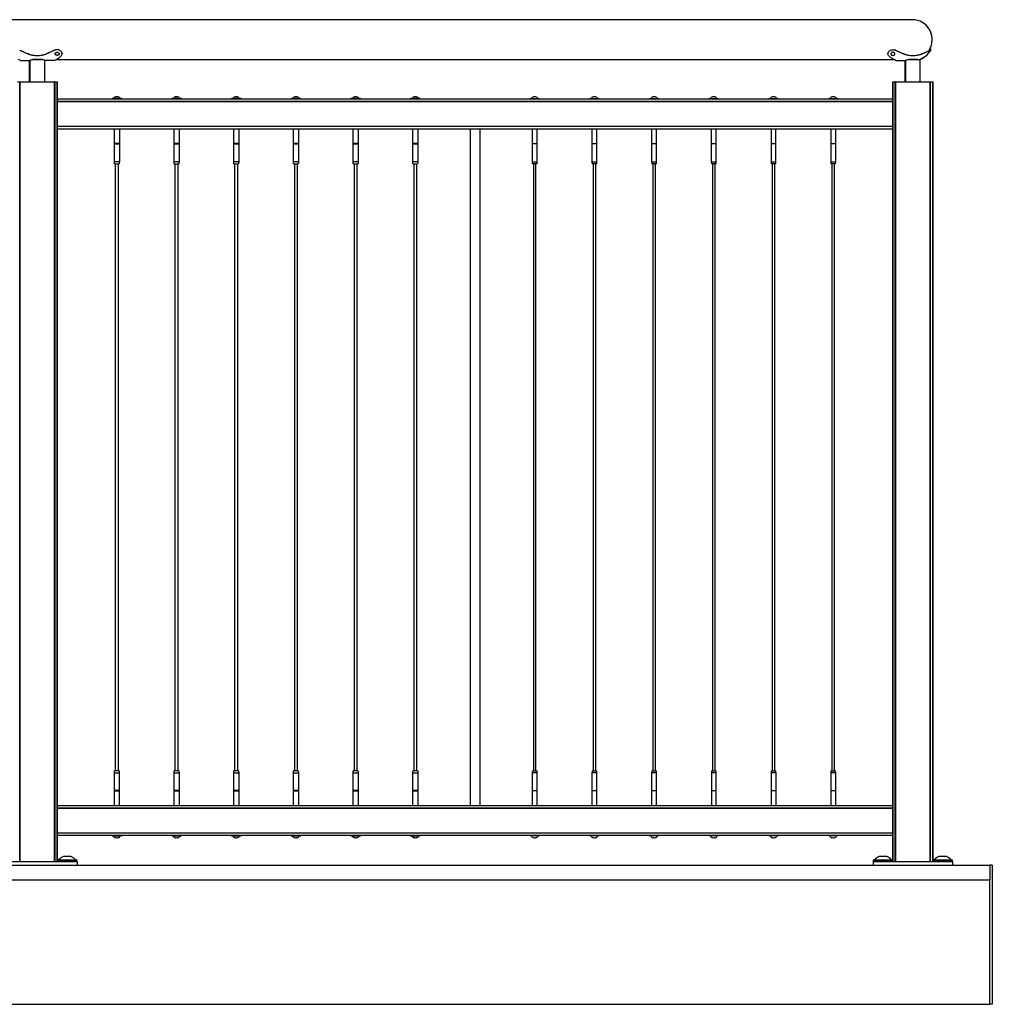
# Model space of a CAD drawing. Units: inches. Extents: x -693 to 460, y -643 to 329.
# Drawn here: x 383 to 432, y -296 to -247 of the extents above; entities that cross this region are included whole.
import ezdxf

# ---------------------------------------------------------------- set-up
doc = ezdxf.new("R2010")
doc.units = ezdxf.units.IN
doc.header["$LTSCALE"] = 0.5
doc.header["$MEASUREMENT"] = 0
for name, color, linetype in [('CABLE INFILL', 244, 'Continuous'), ('OBJ1', 7, 'Continuous'), ('RAILING', 176, 'Continuous')]:
    doc.layers.add(name, color=color, linetype=linetype)

msp = doc.modelspace()

# ---------------------------------------------------------------- linework, layer by layer
at = {"layer": 'CABLE INFILL'}
for p, q in [((388.494, -250.843), (388.009, -250.843)), ((388.189, -250.756), (388.189, -250.753)), ((388.314, -250.753), (388.314, -250.756)), ((391.497, -250.843), (391.012, -250.843)), ((391.192, -250.756), (391.192, -250.753)), ((391.317, -250.753), (391.317, -250.756)), ((394.501, -250.843), (394.016, -250.843)), ((394.196, -250.756), (394.196, -250.753)), ((394.321, -250.753), (394.321, -250.756)), ((397.504, -250.843), (397.019, -250.843)), ((397.199, -250.756), (397.199, -250.753)), ((397.324, -250.753), (397.324, -250.756)), ((400.508, -250.843), (400.023, -250.843)), ((400.203, -250.756), (400.203, -250.753)), ((400.328, -250.753), (400.328, -250.756)), ((403.512, -250.843), (403.027, -250.843)), ((403.207, -250.756), (403.207, -250.753)), ((403.332, -250.753), (403.332, -250.756)), ((409.032, -250.843), (409.517, -250.843)), ((409.212, -250.753), (409.212, -250.756)), ((409.337, -250.756), (409.337, -250.753)), ((412.036, -250.843), (412.521, -250.843)), ((412.216, -250.753), (412.216, -250.756)), ((412.341, -250.756), (412.341, -250.753)), ((415.039, -250.843), (415.524, -250.843)), ((415.219, -250.753), (415.219, -250.756)), ((415.344, -250.756), (415.344, -250.753)), ((418.043, -250.843), (418.528, -250.843)), ((418.223, -250.753), (418.223, -250.756)), ((418.348, -250.756), (418.348, -250.753)), ((421.046, -250.843), (421.531, -250.843)), ((421.226, -250.753), (421.226, -250.756)), ((421.351, -250.756), (421.351, -250.753)), ((424.05, -250.843), (424.535, -250.843)), ((424.23, -250.753), (424.23, -250.756)), ((424.355, -250.756), (424.355, -250.753)), ((388.376, -253.103), (388.126, -253.103)), ((388.126, -253.123), (388.251, -253.123)), ((388.251, -253.123), (388.376, -253.123)), ((391.38, -253.103), (391.13, -253.103)), ((391.13, -253.123), (391.255, -253.123)), ((391.255, -253.123), (391.38, -253.123)), ((394.383, -253.103), (394.133, -253.103)), ((394.133, -253.123), (394.258, -253.123)), ((394.258, -253.123), (394.383, -253.123)), ((397.387, -253.103), (397.137, -253.103)), ((397.137, -253.123), (397.262, -253.123)), ((397.262, -253.123), (397.387, -253.123)), ((400.391, -253.103), (400.141, -253.103)), ((400.141, -253.123), (400.266, -253.123)), ((400.266, -253.123), (400.391, -253.123)), ((403.394, -253.103), (403.144, -253.103)), ((403.144, -253.123), (403.269, -253.123)), ((403.269, -253.123), (403.394, -253.123)), ((409.15, -253.103), (409.4, -253.103)), ((409.275, -253.123), (409.15, -253.123)), ((409.4, -253.123), (409.275, -253.123)), ((412.153, -253.103), (412.403, -253.103)), ((412.278, -253.123), (412.153, -253.123)), ((412.403, -253.123), (412.278, -253.123)), ((415.157, -253.103), (415.407, -253.103)), ((415.282, -253.123), (415.157, -253.123)), ((415.407, -253.123), (415.282, -253.123)), ((418.16, -253.103), (418.41, -253.103)), ((418.285, -253.123), (418.16, -253.123)), ((418.41, -253.123), (418.285, -253.123)), ((421.164, -253.103), (421.414, -253.103)), ((421.289, -253.123), (421.164, -253.123)), ((421.414, -253.123), (421.289, -253.123)), ((424.168, -253.103), (424.418, -253.103)), ((424.293, -253.123), (424.168, -253.123)), ((424.418, -253.123), (424.293, -253.123)), ((388.376, -254.023), (388.126, -254.023)), ((391.38, -254.023), (391.13, -254.023)), ((394.383, -254.023), (394.133, -254.023)), ((397.387, -254.023), (397.137, -254.023)), ((400.391, -254.023), (400.141, -254.023)), ((403.394, -254.023), (403.144, -254.023)), ((409.15, -254.023), (409.4, -254.023)), ((412.153, -254.023), (412.403, -254.023)), ((415.157, -254.023), (415.407, -254.023)), ((418.16, -254.023), (418.41, -254.023)), ((421.164, -254.023), (421.414, -254.023)), ((424.168, -254.023), (424.418, -254.023)), ((388.135, -254.123), (388.367, -254.123)), ((391.139, -254.123), (391.371, -254.123)), ((394.142, -254.123), (394.375, -254.123)), ((397.146, -254.123), (397.378, -254.123)), ((400.149, -254.123), (400.382, -254.123)), ((403.153, -254.123), (403.385, -254.123)), ((409.391, -254.123), (409.158, -254.123)), ((412.394, -254.123), (412.162, -254.123)), ((415.398, -254.123), (415.166, -254.123)), ((418.402, -254.123), (418.169, -254.123)), ((421.405, -254.123), (421.173, -254.123)), ((424.409, -254.123), (424.176, -254.123)), ((388.125, -284.748), (388.375, -284.748)), ((388.367, -284.648), (388.134, -284.648)), ((391.129, -284.748), (391.379, -284.748)), ((391.37, -284.648), (391.138, -284.648)), ((394.133, -284.748), (394.383, -284.748)), ((394.374, -284.648), (394.141, -284.648)), ((397.136, -284.748), (397.386, -284.748)), ((397.377, -284.648), (397.145, -284.648)), ((400.14, -284.748), (400.39, -284.748)), ((400.381, -284.648), (400.148, -284.648)), ((403.143, -284.748), (403.393, -284.748)), ((403.385, -284.648), (403.152, -284.648)), ((409.4, -284.748), (409.15, -284.748)), ((409.159, -284.648), (409.392, -284.648)), ((412.404, -284.748), (412.154, -284.748)), ((412.163, -284.648), (412.395, -284.648)), ((415.408, -284.748), (415.158, -284.748)), ((415.166, -284.648), (415.399, -284.648)), ((418.411, -284.748), (418.161, -284.748)), ((418.17, -284.648), (418.402, -284.648)), ((421.415, -284.748), (421.165, -284.748)), ((421.174, -284.648), (421.406, -284.648)), ((424.418, -284.748), (424.168, -284.748)), ((424.177, -284.648), (424.41, -284.648)), ((388.25, -285.648), (388.125, -285.648)), ((388.125, -285.668), (388.375, -285.668)), ((388.375, -285.648), (388.25, -285.648)), ((391.254, -285.648), (391.129, -285.648)), ((391.129, -285.668), (391.379, -285.668)), ((391.379, -285.648), (391.254, -285.648)), ((394.258, -285.648), (394.133, -285.648)), ((394.133, -285.668), (394.383, -285.668)), ((394.383, -285.648), (394.258, -285.648)), ((397.261, -285.648), (397.136, -285.648)), ((397.136, -285.668), (397.386, -285.668)), ((397.386, -285.648), (397.261, -285.648)), ((400.265, -285.648), (400.14, -285.648)), ((400.14, -285.668), (400.39, -285.668)), ((400.39, -285.648), (400.265, -285.648)), ((403.268, -285.648), (403.143, -285.648)), ((403.143, -285.668), (403.393, -285.668)), ((403.393, -285.648), (403.268, -285.648)), ((409.15, -285.648), (409.275, -285.648)), ((409.4, -285.668), (409.15, -285.668)), ((409.275, -285.648), (409.4, -285.648)), ((412.154, -285.648), (412.279, -285.648)), ((412.404, -285.668), (412.154, -285.668)), ((412.279, -285.648), (412.404, -285.648)), ((415.158, -285.648), (415.283, -285.648)), ((415.408, -285.668), (415.158, -285.668)), ((415.283, -285.648), (415.408, -285.648)), ((418.161, -285.648), (418.286, -285.648)), ((418.411, -285.668), (418.161, -285.668)), ((418.286, -285.648), (418.411, -285.648)), ((421.165, -285.648), (421.29, -285.648)), ((421.415, -285.668), (421.165, -285.668)), ((421.29, -285.648), (421.415, -285.648)), ((424.168, -285.648), (424.293, -285.648)), ((424.418, -285.668), (424.168, -285.668)), ((424.293, -285.648), (424.418, -285.648)), ((388.008, -287.928), (388.493, -287.928)), ((388.188, -288.018), (388.188, -288.015)), ((388.313, -288.015), (388.313, -288.018)), ((391.011, -287.928), (391.496, -287.928)), ((391.191, -288.018), (391.191, -288.015)), ((391.316, -288.015), (391.316, -288.018)), ((394.015, -287.928), (394.5, -287.928)), ((394.195, -288.018), (394.195, -288.015)), ((394.32, -288.015), (394.32, -288.018)), ((397.019, -287.928), (397.504, -287.928)), ((397.199, -288.018), (397.199, -288.015)), ((397.324, -288.015), (397.324, -288.018)), ((400.022, -287.928), (400.507, -287.928)), ((400.202, -288.018), (400.202, -288.015)), ((400.327, -288.015), (400.327, -288.018)), ((403.026, -287.928), (403.511, -287.928)), ((403.206, -288.018), (403.206, -288.015)), ((403.331, -288.015), (403.331, -288.018)), ((409.518, -287.928), (409.033, -287.928)), ((409.213, -288.015), (409.213, -288.018)), ((409.338, -288.018), (409.338, -288.015)), ((412.522, -287.928), (412.037, -287.928)), ((412.217, -288.015), (412.217, -288.018)), ((412.342, -288.018), (412.342, -288.015)), ((415.525, -287.928), (415.04, -287.928)), ((415.22, -288.015), (415.22, -288.018)), ((415.345, -288.018), (415.345, -288.015)), ((418.529, -287.928), (418.044, -287.928)), ((418.224, -288.015), (418.224, -288.018)), ((418.349, -288.018), (418.349, -288.015)), ((421.532, -287.928), (421.047, -287.928)), ((421.227, -288.015), (421.227, -288.018)), ((421.352, -288.018), (421.352, -288.015)), ((424.536, -287.928), (424.051, -287.928)), ((424.231, -288.015), (424.231, -288.018)), ((424.356, -288.018), (424.356, -288.015))]:
    msp.add_line(p, q, dxfattribs=at)
for centre, radius, start, end in [((388.251, -250.946), 0.203, 107.9202, 149.4898), ((388.22, -250.898), 0.145, 77.593, 102.407), ((388.282, -250.898), 0.145, 77.593, 102.407), ((388.251, -250.946), 0.203, 30.5102, 72.0798), ((391.255, -250.946), 0.203, 107.9202, 149.4898), ((391.224, -250.898), 0.145, 77.593, 102.407), ((391.286, -250.898), 0.145, 77.593, 102.407), ((391.255, -250.946), 0.203, 30.5102, 72.0798), ((394.258, -250.946), 0.203, 107.9202, 149.4898), ((394.227, -250.898), 0.145, 77.593, 102.407), ((394.29, -250.898), 0.145, 77.593, 102.407), ((394.258, -250.946), 0.203, 30.5102, 72.0798), ((397.262, -250.946), 0.203, 107.9202, 149.4898), ((397.231, -250.898), 0.145, 77.593, 102.407), ((397.293, -250.898), 0.145, 77.593, 102.407), ((397.262, -250.946), 0.203, 30.5102, 72.0798), ((400.266, -250.946), 0.203, 107.9202, 149.4898), ((400.234, -250.898), 0.145, 77.593, 102.407), ((400.297, -250.898), 0.145, 77.593, 102.407), ((400.266, -250.946), 0.203, 30.5102, 72.0798), ((403.269, -250.946), 0.203, 107.9202, 149.4898), ((403.238, -250.898), 0.145, 77.593, 102.407), ((403.3, -250.898), 0.145, 77.593, 102.407), ((403.269, -250.946), 0.203, 30.5102, 72.0798), ((409.275, -250.946), 0.203, 107.9202, 149.4898), ((409.243, -250.898), 0.145, 77.593, 102.407), ((409.306, -250.898), 0.145, 77.593, 102.407), ((409.275, -250.946), 0.203, 30.5102, 72.0798), ((412.278, -250.946), 0.203, 107.9202, 149.4898), ((412.247, -250.898), 0.145, 77.593, 102.407), ((412.309, -250.898), 0.145, 77.593, 102.407), ((412.278, -250.946), 0.203, 30.5102, 72.0798), ((415.282, -250.946), 0.203, 107.9202, 149.4898), ((415.251, -250.898), 0.145, 77.593, 102.407), ((415.313, -250.898), 0.145, 77.593, 102.407), ((415.282, -250.946), 0.203, 30.5102, 72.0798), ((418.285, -250.946), 0.203, 107.9202, 149.4898), ((418.254, -250.898), 0.145, 77.593, 102.407), ((418.317, -250.898), 0.145, 77.593, 102.407), ((418.285, -250.946), 0.203, 30.5102, 72.0798), ((421.289, -250.946), 0.203, 107.9202, 149.4898), ((421.258, -250.898), 0.145, 77.593, 102.407), ((421.32, -250.898), 0.145, 77.593, 102.407), ((421.289, -250.946), 0.203, 30.5102, 72.0798), ((424.293, -250.946), 0.203, 107.9202, 149.4898), ((424.261, -250.898), 0.145, 77.593, 102.407), ((424.324, -250.898), 0.145, 77.593, 102.407), ((424.293, -250.946), 0.203, 30.5102, 72.0798), ((388.25, -287.825), 0.203, 210.5102, 252.0798), ((388.219, -287.873), 0.145, 257.593, 282.407), ((388.282, -287.873), 0.145, 257.593, 282.407), ((388.25, -287.825), 0.203, 287.9202, 329.4898), ((391.254, -287.825), 0.203, 210.5102, 252.0798), ((391.223, -287.873), 0.145, 257.593, 282.407), ((391.285, -287.873), 0.145, 257.593, 282.407), ((391.254, -287.825), 0.203, 287.9202, 329.4898), ((394.258, -287.825), 0.203, 210.5102, 252.0798), ((394.226, -287.873), 0.145, 257.593, 282.407), ((394.289, -287.873), 0.145, 257.593, 282.407), ((394.258, -287.825), 0.203, 287.9202, 329.4898), ((397.261, -287.825), 0.203, 210.5102, 252.0798), ((397.23, -287.873), 0.145, 257.593, 282.407), ((397.292, -287.873), 0.145, 257.593, 282.407), ((397.261, -287.825), 0.203, 287.9202, 329.4898), ((400.265, -287.825), 0.203, 210.5102, 252.0798), ((400.233, -287.873), 0.145, 257.593, 282.407), ((400.296, -287.873), 0.145, 257.593, 282.407), ((400.265, -287.825), 0.203, 287.9202, 329.4898), ((403.268, -287.825), 0.203, 210.5102, 252.0798), ((403.237, -287.873), 0.145, 257.593, 282.407), ((403.3, -287.873), 0.145, 257.593, 282.407), ((403.268, -287.825), 0.203, 287.9202, 329.4898), ((409.275, -287.825), 0.203, 210.5102, 252.0798), ((409.244, -287.873), 0.145, 257.593, 282.407), ((409.307, -287.873), 0.145, 257.593, 282.407), ((409.275, -287.825), 0.203, 287.9202, 329.4898), ((412.279, -287.825), 0.203, 210.5102, 252.0798), ((412.248, -287.873), 0.145, 257.593, 282.407), ((412.31, -287.873), 0.145, 257.593, 282.407), ((412.279, -287.825), 0.203, 287.9202, 329.4898), ((415.283, -287.825), 0.203, 210.5102, 252.0798), ((415.251, -287.873), 0.145, 257.593, 282.407), ((415.314, -287.873), 0.145, 257.593, 282.407), ((415.283, -287.825), 0.203, 287.9202, 329.4898), ((418.286, -287.825), 0.203, 210.5102, 252.0798), ((418.255, -287.873), 0.145, 257.593, 282.407), ((418.317, -287.873), 0.145, 257.593, 282.407), ((418.286, -287.825), 0.203, 287.9202, 329.4898), ((421.29, -287.825), 0.203, 210.5102, 252.0798), ((421.259, -287.873), 0.145, 257.593, 282.407), ((421.321, -287.873), 0.145, 257.593, 282.407), ((421.29, -287.825), 0.203, 287.9202, 329.4898), ((424.293, -287.825), 0.203, 210.5102, 252.0798), ((424.262, -287.873), 0.145, 257.593, 282.407), ((424.325, -287.873), 0.145, 257.593, 282.407), ((424.293, -287.825), 0.203, 287.9202, 329.4898)]:
    msp.add_arc(centre, radius, start, end, dxfattribs=at)
for points in [[(388.009, -250.873), (388.009, -250.843)], [(388.494, -250.843), (388.494, -250.873)], [(391.012, -250.873), (391.012, -250.843)], [(391.497, -250.843), (391.497, -250.873)], [(394.016, -250.873), (394.016, -250.843)], [(394.501, -250.843), (394.501, -250.873)], [(397.019, -250.873), (397.019, -250.843)], [(397.504, -250.843), (397.504, -250.873)], [(400.023, -250.873), (400.023, -250.843)], [(400.508, -250.843), (400.508, -250.873)], [(403.027, -250.873), (403.027, -250.843)], [(403.512, -250.843), (403.512, -250.873)], [(409.032, -250.843), (409.032, -250.873)], [(409.517, -250.873), (409.517, -250.843)], [(412.036, -250.843), (412.036, -250.873)], [(412.521, -250.873), (412.521, -250.843)], [(415.039, -250.843), (415.039, -250.873)], [(415.524, -250.873), (415.524, -250.843)], [(418.043, -250.843), (418.043, -250.873)], [(418.528, -250.873), (418.528, -250.843)], [(421.046, -250.843), (421.046, -250.873)], [(421.531, -250.873), (421.531, -250.843)], [(424.05, -250.843), (424.05, -250.873)], [(424.535, -250.873), (424.535, -250.843)], [(388.126, -253.103), (388.126, -252.373)], [(388.376, -252.373), (388.376, -253.103)], [(391.13, -253.103), (391.13, -252.373)], [(391.38, -252.373), (391.38, -253.103)], [(394.133, -253.103), (394.133, -252.373)], [(394.383, -252.373), (394.383, -253.103)], [(397.137, -253.103), (397.137, -252.373)], [(397.387, -252.373), (397.387, -253.103)], [(400.141, -253.103), (400.141, -252.373)], [(400.391, -252.373), (400.391, -253.103)], [(403.144, -253.103), (403.144, -252.373)], [(403.394, -252.373), (403.394, -253.103)], [(409.15, -252.373), (409.15, -253.103)], [(409.4, -253.103), (409.4, -252.373)], [(412.153, -252.373), (412.153, -253.103)], [(412.403, -253.103), (412.403, -252.373)], [(415.157, -252.373), (415.157, -253.103)], [(415.407, -253.103), (415.407, -252.373)], [(418.16, -252.373), (418.16, -253.103)], [(418.41, -253.103), (418.41, -252.373)], [(421.164, -252.373), (421.164, -253.103)], [(421.414, -253.103), (421.414, -252.373)], [(424.168, -252.373), (424.168, -253.103)], [(424.418, -253.103), (424.418, -252.373)], [(388.126, -254.023), (388.126, -253.123)], [(388.131, -253.123), (388.131, -253.103)], [(388.371, -253.103), (388.371, -253.123)], [(388.376, -253.123), (388.376, -254.023)], [(391.13, -254.023), (391.13, -253.123)], [(391.135, -253.123), (391.135, -253.103)], [(391.375, -253.103), (391.375, -253.123)], [(391.38, -253.123), (391.38, -254.023)], [(394.133, -254.023), (394.133, -253.123)], [(394.138, -253.123), (394.138, -253.103)], [(394.378, -253.103), (394.378, -253.123)], [(394.383, -253.123), (394.383, -254.023)], [(397.137, -254.023), (397.137, -253.123)], [(397.142, -253.123), (397.142, -253.103)], [(397.382, -253.103), (397.382, -253.123)], [(397.387, -253.123), (397.387, -254.023)], [(400.141, -254.023), (400.141, -253.123)], [(400.146, -253.123), (400.146, -253.103)], [(400.386, -253.103), (400.386, -253.123)], [(400.391, -253.123), (400.391, -254.023)], [(403.144, -254.023), (403.144, -253.123)], [(403.149, -253.123), (403.149, -253.103)], [(403.389, -253.103), (403.389, -253.123)], [(403.394, -253.123), (403.394, -254.023)], [(409.15, -253.123), (409.15, -254.023)], [(409.155, -253.103), (409.155, -253.123)], [(409.395, -253.123), (409.395, -253.103)], [(409.4, -254.023), (409.4, -253.123)], [(412.153, -253.123), (412.153, -254.023)], [(412.158, -253.103), (412.158, -253.123)], [(412.398, -253.123), (412.398, -253.103)], [(412.403, -254.023), (412.403, -253.123)], [(415.157, -253.123), (415.157, -254.023)], [(415.162, -253.103), (415.162, -253.123)], [(415.402, -253.123), (415.402, -253.103)], [(415.407, -254.023), (415.407, -253.123)], [(418.16, -253.123), (418.16, -254.023)], [(418.165, -253.103), (418.165, -253.123)], [(418.405, -253.123), (418.405, -253.103)], [(418.41, -254.023), (418.41, -253.123)], [(421.164, -253.123), (421.164, -254.023)], [(421.169, -253.103), (421.169, -253.123)], [(421.409, -253.123), (421.409, -253.103)], [(421.414, -254.023), (421.414, -253.123)], [(424.168, -253.123), (424.168, -254.023)], [(424.173, -253.103), (424.173, -253.123)], [(424.413, -253.123), (424.413, -253.103)], [(424.418, -254.023), (424.418, -253.123)], [(388.135, -254.123), (388.126, -254.023)], [(388.376, -254.023), (388.367, -254.123)], [(391.139, -254.123), (391.13, -254.023)], [(391.38, -254.023), (391.371, -254.123)], [(394.142, -254.123), (394.133, -254.023)], [(394.383, -254.023), (394.375, -254.123)], [(397.146, -254.123), (397.137, -254.023)], [(397.387, -254.023), (397.378, -254.123)], [(400.149, -254.123), (400.141, -254.023)], [(400.391, -254.023), (400.382, -254.123)], [(403.153, -254.123), (403.144, -254.023)], [(403.394, -254.023), (403.385, -254.123)], [(409.15, -254.023), (409.158, -254.123)], [(409.391, -254.123), (409.4, -254.023)], [(412.153, -254.023), (412.162, -254.123)], [(412.394, -254.123), (412.403, -254.023)], [(415.157, -254.023), (415.166, -254.123)], [(415.398, -254.123), (415.407, -254.023)], [(418.16, -254.023), (418.169, -254.123)], [(418.402, -254.123), (418.41, -254.023)], [(421.164, -254.023), (421.173, -254.123)], [(421.405, -254.123), (421.414, -254.023)], [(424.168, -254.023), (424.176, -254.123)], [(424.409, -254.123), (424.418, -254.023)], [(388.188, -284.648), (388.188, -254.123)], [(388.313, -254.123), (388.313, -284.648)], [(391.191, -284.648), (391.191, -254.123)], [(391.316, -254.123), (391.316, -284.648)], [(394.195, -284.648), (394.195, -254.123)], [(394.32, -254.123), (394.32, -284.648)], [(397.199, -284.648), (397.199, -254.123)], [(397.324, -254.123), (397.324, -284.648)], [(400.202, -284.648), (400.202, -254.123)], [(400.327, -254.123), (400.327, -284.648)], [(403.206, -284.648), (403.206, -254.123)], [(403.331, -254.123), (403.331, -284.648)], [(409.213, -254.123), (409.213, -284.648)], [(409.338, -284.648), (409.338, -254.123)], [(412.217, -254.123), (412.217, -284.648)], [(412.342, -284.648), (412.342, -254.123)], [(415.22, -254.123), (415.22, -284.648)], [(415.345, -284.648), (415.345, -254.123)], [(418.224, -254.123), (418.224, -284.648)], [(418.349, -284.648), (418.349, -254.123)], [(421.227, -254.123), (421.227, -284.648)], [(421.352, -284.648), (421.352, -254.123)], [(424.231, -254.123), (424.231, -284.648)], [(424.356, -284.648), (424.356, -254.123)], [(388.125, -284.748), (388.134, -284.648)], [(388.125, -285.648), (388.125, -284.748)], [(388.367, -284.648), (388.375, -284.748)], [(388.375, -284.748), (388.375, -285.648)], [(391.129, -284.748), (391.138, -284.648)], [(391.129, -285.648), (391.129, -284.748)], [(391.37, -284.648), (391.379, -284.748)], [(391.379, -284.748), (391.379, -285.648)], [(394.133, -284.748), (394.141, -284.648)], [(394.133, -285.648), (394.133, -284.748)], [(394.374, -284.648), (394.383, -284.748)], [(394.383, -284.748), (394.383, -285.648)], [(397.136, -284.748), (397.145, -284.648)], [(397.136, -285.648), (397.136, -284.748)], [(397.377, -284.648), (397.386, -284.748)], [(397.386, -284.748), (397.386, -285.648)], [(400.14, -284.748), (400.148, -284.648)], [(400.14, -285.648), (400.14, -284.748)], [(400.381, -284.648), (400.39, -284.748)], [(400.39, -284.748), (400.39, -285.648)], [(403.143, -284.748), (403.152, -284.648)], [(403.143, -285.648), (403.143, -284.748)], [(403.385, -284.648), (403.393, -284.748)], [(403.393, -284.748), (403.393, -285.648)], [(409.159, -284.648), (409.15, -284.748)], [(409.15, -284.748), (409.15, -285.648)], [(409.4, -284.748), (409.392, -284.648)], [(409.4, -285.648), (409.4, -284.748)], [(412.163, -284.648), (412.154, -284.748)], [(412.154, -284.748), (412.154, -285.648)], [(412.404, -284.748), (412.395, -284.648)], [(412.404, -285.648), (412.404, -284.748)], [(415.166, -284.648), (415.158, -284.748)], [(415.158, -284.748), (415.158, -285.648)], [(415.408, -284.748), (415.399, -284.648)], [(415.408, -285.648), (415.408, -284.748)], [(418.17, -284.648), (418.161, -284.748)], [(418.161, -284.748), (418.161, -285.648)], [(418.411, -284.748), (418.402, -284.648)], [(418.411, -285.648), (418.411, -284.748)], [(421.174, -284.648), (421.165, -284.748)], [(421.165, -284.748), (421.165, -285.648)], [(421.415, -284.748), (421.406, -284.648)], [(421.415, -285.648), (421.415, -284.748)], [(424.177, -284.648), (424.168, -284.748)], [(424.168, -284.748), (424.168, -285.648)], [(424.418, -284.748), (424.41, -284.648)], [(424.418, -285.648), (424.418, -284.748)], [(388.125, -286.398), (388.125, -285.668)], [(388.13, -285.668), (388.13, -285.648)], [(388.37, -285.648), (388.37, -285.668)], [(388.375, -285.668), (388.375, -286.398)], [(391.129, -286.398), (391.129, -285.668)], [(391.134, -285.668), (391.134, -285.648)], [(391.374, -285.648), (391.374, -285.668)], [(391.379, -285.668), (391.379, -286.398)], [(394.133, -286.398), (394.133, -285.668)], [(394.138, -285.668), (394.138, -285.648)], [(394.378, -285.648), (394.378, -285.668)], [(394.383, -285.668), (394.383, -286.398)], [(397.136, -286.398), (397.136, -285.668)], [(397.141, -285.668), (397.141, -285.648)], [(397.381, -285.648), (397.381, -285.668)], [(397.386, -285.668), (397.386, -286.398)], [(400.14, -286.398), (400.14, -285.668)], [(400.145, -285.668), (400.145, -285.648)], [(400.385, -285.648), (400.385, -285.668)], [(400.39, -285.668), (400.39, -286.398)], [(403.143, -286.398), (403.143, -285.668)], [(403.148, -285.668), (403.148, -285.648)], [(403.388, -285.648), (403.388, -285.668)], [(403.393, -285.668), (403.393, -286.398)], [(409.15, -285.668), (409.15, -286.398)], [(409.155, -285.648), (409.155, -285.668)], [(409.395, -285.668), (409.395, -285.648)], [(409.4, -286.398), (409.4, -285.668)], [(412.154, -285.668), (412.154, -286.398)], [(412.159, -285.648), (412.159, -285.668)], [(412.399, -285.668), (412.399, -285.648)], [(412.404, -286.398), (412.404, -285.668)], [(415.158, -285.668), (415.158, -286.398)], [(415.163, -285.648), (415.163, -285.668)], [(415.403, -285.668), (415.403, -285.648)], [(415.408, -286.398), (415.408, -285.668)], [(418.161, -285.668), (418.161, -286.398)], [(418.166, -285.648), (418.166, -285.668)], [(418.406, -285.668), (418.406, -285.648)], [(418.411, -286.398), (418.411, -285.668)], [(421.165, -285.668), (421.165, -286.398)], [(421.17, -285.648), (421.17, -285.668)], [(421.41, -285.668), (421.41, -285.648)], [(421.415, -286.398), (421.415, -285.668)], [(424.168, -285.668), (424.168, -286.398)], [(424.173, -285.648), (424.173, -285.668)], [(424.413, -285.668), (424.413, -285.648)], [(424.418, -286.398), (424.418, -285.668)], [(388.008, -287.928), (388.008, -287.898)], [(388.493, -287.898), (388.493, -287.928)], [(391.011, -287.928), (391.011, -287.898)], [(391.496, -287.898), (391.496, -287.928)], [(394.015, -287.928), (394.015, -287.898)], [(394.5, -287.898), (394.5, -287.928)], [(397.019, -287.928), (397.019, -287.898)], [(397.504, -287.898), (397.504, -287.928)], [(400.022, -287.928), (400.022, -287.898)], [(400.507, -287.898), (400.507, -287.928)], [(403.026, -287.928), (403.026, -287.898)], [(403.511, -287.898), (403.511, -287.928)], [(409.033, -287.898), (409.033, -287.928)], [(409.518, -287.928), (409.518, -287.898)], [(412.037, -287.898), (412.037, -287.928)], [(412.522, -287.928), (412.522, -287.898)], [(415.04, -287.898), (415.04, -287.928)], [(415.525, -287.928), (415.525, -287.898)], [(418.044, -287.898), (418.044, -287.928)], [(418.529, -287.928), (418.529, -287.898)], [(421.047, -287.898), (421.047, -287.928)], [(421.532, -287.928), (421.532, -287.898)], [(424.051, -287.898), (424.051, -287.928)], [(424.536, -287.928), (424.536, -287.898)]]:
    msp.add_open_spline(points, degree=1, dxfattribs=at)
at = {"layer": 'OBJ1'}
for p, q in [((341.197, -289.398), (432.172, -289.398)), ((432.297, -289.398), (432.172, -289.398)), ((432.172, -289.398), (432.172, -290.148)), ((432.297, -289.398), (432.297, -296.398)), ((432.172, -290.148), (341.197, -290.148)), ((432.172, -296.398), (432.172, -290.148)), ((344.197, -296.398), (432.172, -296.398)), ((432.297, -296.398), (432.172, -296.398))]:
    msp.add_line(p, q, dxfattribs=at)
at = {"layer": 'RAILING'}
for p, q in [((384.028, -248.873), (384.466, -248.873)), ((384.467, -248.873), (384.029, -248.873)), ((384.463, -248.873), (384.032, -248.873)), ((384.032, -248.873), (384.462, -248.873)), ((428.078, -248.873), (428.516, -248.873)), ((428.513, -248.873), (428.082, -248.873)), ((428.604, -248.873), (428.672, -248.873)), ((383.247, -249.998), (383.367, -249.998)), ((383.367, -289.21), (383.367, -249.998)), ((383.377, -249.998), (383.367, -249.998)), ((383.377, -249.998), (383.377, -289.21)), ((383.377, -249.998), (385.117, -249.998)), ((385.117, -289.21), (385.117, -249.998)), ((385.127, -249.998), (385.117, -249.998)), ((385.127, -249.998), (385.127, -289.21)), ((385.127, -249.998), (385.247, -249.998)), ((385.247, -289.21), (385.247, -249.998)), ((385.247, -249.998), (385.247, -289.21)), ((385.247, -249.998), (385.247, -249.998)), ((427.297, -249.998), (427.297, -289.21)), ((427.297, -249.998), (427.417, -249.998)), ((427.297, -289.21), (427.297, -249.998)), ((427.297, -249.998), (427.297, -249.998)), ((427.417, -289.21), (427.417, -249.998)), ((427.427, -249.998), (427.417, -249.998)), ((427.427, -249.998), (427.427, -289.21)), ((427.427, -249.998), (429.167, -249.998)), ((429.167, -289.21), (429.167, -249.998)), ((429.177, -249.998), (429.167, -249.998)), ((429.177, -249.998), (429.177, -289.21)), ((429.177, -249.998), (429.297, -249.998)), ((429.297, -289.21), (429.297, -249.998)), ((429.297, -249.998), (429.297, -289.21)), ((429.297, -249.998), (429.297, -249.998)), ((427.296, -250.873), (385.247, -250.873)), ((427.296, -250.873), (385.247, -250.873)), ((427.296, -250.993), (385.247, -250.993)), ((427.296, -251.003), (385.247, -251.003)), ((427.296, -250.993), (427.296, -250.873)), ((427.296, -250.878), (427.296, -250.873)), ((427.296, -250.878), (427.296, -250.873)), ((427.296, -251.003), (427.296, -250.993)), ((427.297, -250.998), (427.296, -250.998)), ((427.296, -250.998), (427.297, -250.998)), ((427.296, -252.243), (427.296, -251.003)), ((427.296, -251.118), (427.297, -251.118)), ((427.297, -251.128), (427.296, -251.128)), ((427.296, -252.243), (385.247, -252.243)), ((427.296, -252.253), (385.247, -252.253)), ((427.296, -252.373), (385.247, -252.373)), ((427.296, -252.373), (385.247, -252.373)), ((427.296, -252.118), (427.297, -252.118)), ((427.297, -252.128), (427.296, -252.128)), ((427.296, -252.253), (427.296, -252.243)), ((427.296, -252.248), (427.297, -252.248)), ((427.297, -252.248), (427.296, -252.248)), ((427.296, -252.373), (427.296, -252.253)), ((427.296, -252.373), (427.296, -252.368)), ((427.296, -252.373), (427.296, -252.368)), ((385.247, -286.398), (427.297, -286.398)), ((385.247, -286.398), (427.297, -286.398)), ((385.247, -286.518), (427.297, -286.518)), ((385.247, -286.528), (427.297, -286.528)), ((385.247, -287.768), (427.297, -287.768)), ((385.247, -287.778), (427.297, -287.778)), ((385.247, -287.898), (427.297, -287.898)), ((385.247, -287.898), (427.297, -287.898)), ((382.497, -289.21), (385.997, -289.21)), ((386.247, -289.148), (385.247, -289.148)), ((385.247, -289.16), (385.747, -289.16)), ((386.247, -289.188), (385.247, -289.188)), ((385.323, -289.133), (386.172, -289.133)), ((385.935, -288.96), (385.56, -288.96)), ((385.747, -289.16), (386.247, -289.16)), ((385.997, -289.21), (386.247, -289.21)), ((386.247, -289.21), (386.247, -289.398)), ((427.297, -289.148), (426.297, -289.148)), ((426.297, -289.16), (426.797, -289.16)), ((427.297, -289.188), (426.297, -289.188)), ((426.297, -289.21), (426.297, -289.398)), ((426.297, -289.21), (426.547, -289.21)), ((426.373, -289.133), (427.222, -289.133)), ((426.547, -289.21), (430.047, -289.21)), ((426.985, -288.96), (426.61, -288.96)), ((426.797, -289.16), (427.297, -289.16)), ((430.297, -289.148), (429.297, -289.148)), ((429.297, -289.16), (429.797, -289.16)), ((430.297, -289.188), (429.297, -289.188)), ((429.373, -289.133), (430.222, -289.133)), ((429.985, -288.96), (429.61, -288.96)), ((429.797, -289.16), (430.297, -289.16)), ((430.047, -289.21), (430.297, -289.21)), ((430.297, -289.21), (430.297, -289.398))]:
    msp.add_line(p, q, dxfattribs=at)
for centre, radius, start, end in [((428.272, -247.873), 1, 0, 90), ((428.272, -247.873), 1, 328.0966, 90), ((428.272, -247.873), 1, 328.1608, 0), ((428.297, -247.848), 1.07, 284.3484, 329.4325), ((428.297, -247.848), 1.07, 284.3484, 329.4361), ((384.222, -247.873), 1, 269.604, 270.7339), ((384.272, -247.873), 1, 269.2661, 270.396), ((428.272, -247.873), 1, 269.604, 270.7339), ((385.875, -289.641), 0.75, 114.8452, 137.3864), ((385.62, -289.641), 0.75, 42.6136, 65.1548), ((426.925, -289.641), 0.75, 114.8452, 137.3864), ((426.67, -289.641), 0.75, 42.6136, 65.1548), ((429.925, -289.641), 0.75, 114.8452, 137.3864), ((429.67, -289.641), 0.75, 42.6136, 65.1548)]:
    msp.add_arc(centre, radius, start, end, dxfattribs=at)
for points, degree in [([(428.272, -246.873), (340.147, -246.873)], 1), ([(383.362, -248.406), (383.786, -248.592)], 1), ([(385.132, -248.406), (384.708, -248.592)], 1), ([(385.132, -248.37), (385.132, -248.406)], 1), ([(427.412, -248.37), (427.412, -248.406)], 1), ([(427.412, -248.406), (427.836, -248.592)], 1), ([(428.758, -248.592), (429.182, -248.406)], 1), ([(428.758, -248.555), (428.758, -248.592)], 1), ([(429.126, -248.394), (429.138, -248.389)], 1), ([(429.134, -248.391), (429.15, -248.37)], 1), ([(429.138, -248.373), (429.138, -248.373)], 1), ([(429.153, -248.378), (429.14, -248.37)], 1), ([(429.147, -248.374), (429.14, -248.37)], 1), ([(429.182, -248.389), (429.182, -248.406)], 1), ([(429.182, -248.389), (429.219, -248.392)], 1), ([(429.219, -248.392), (429.182, -248.389)], 1), ([(429.182, -248.406), (429.219, -248.392)], 1), ([(383.389, -248.918), (383.872, -248.918)], 1), ([(383.847, -248.918), (383.847, -249.998)], 1), ([(383.872, -248.918), (383.872, -249.998)], 1), ([(384.032, -248.873), (384.463, -248.873)], 1), ([(384.622, -249.998), (384.622, -248.918)], 1), ([(385.105, -248.918), (384.622, -248.918)], 1), ([(385.194, -248.875), (385.237, -248.853), (385.324, -248.809), (385.41, -248.733), (385.453, -248.695)], 3), ([(385.198, -248.873), (427.347, -248.873)], 1), ([(427.35, -248.875), (427.307, -248.853), (427.221, -248.809), (427.135, -248.733), (427.092, -248.695)], 3), ([(427.439, -248.918), (427.922, -248.918)], 1), ([(427.897, -248.918), (427.897, -249.998)], 1), ([(427.922, -248.918), (427.922, -249.998)], 1), ([(428.513, -248.873), (428.562, -248.884)], 1), ([(428.647, -248.873), (428.647, -248.859)], 1), ([(428.672, -249.998), (428.672, -248.873)], 1), ([(406.022, -252.373), (406.022, -286.398)], 1), ([(406.522, -286.398), (406.522, -252.373)], 1), ([(385.247, -289.148), (385.247, -289.188)], 1), ([(385.247, -289.16), (385.247, -289.21)], 1), ([(385.323, -289.133), (385.324, -289.148)], 1), ([(386.171, -289.148), (386.172, -289.133)], 1), ([(426.297, -289.148), (426.297, -289.188)], 1), ([(426.297, -289.16), (426.297, -289.21)], 1), ([(426.373, -289.133), (426.374, -289.148)], 1), ([(427.221, -289.148), (427.222, -289.133)], 1), ([(427.297, -289.188), (427.297, -289.148)], 1), ([(427.297, -289.21), (427.297, -289.16)], 1), ([(429.297, -289.148), (429.297, -289.188)], 1), ([(429.297, -289.16), (429.297, -289.21)], 1), ([(429.373, -289.133), (429.374, -289.148)], 1), ([(430.221, -289.148), (430.222, -289.133)], 1), ([(430.297, -289.188), (430.297, -289.148)], 1), ([(430.297, -289.21), (430.297, -289.16)], 1)]:
    msp.add_open_spline(points, degree=degree, dxfattribs=at)
for points, knots in [([(383.786, -248.555), (383.786, -248.559), (383.786, -248.572), (383.786, -248.584), (383.786, -248.592)], [0, 0, 0, 0, 0.336416, 1, 1, 1, 1]), ([(383.786, -248.592), (383.804, -248.599), (383.84, -248.612), (383.895, -248.629), (383.952, -248.643), (384.029, -248.658), (384.127, -248.67), (384.247, -248.675), (384.367, -248.67), (384.465, -248.658), (384.542, -248.643), (384.599, -248.629), (384.655, -248.612), (384.69, -248.599), (384.708, -248.592)], [0, 0, 0, 0, 0.063033, 0.125868, 0.188477, 0.251035, 0.375646, 0.500001, 0.624357, 0.748967, 0.811466, 0.874134, 0.936968, 1, 1, 1, 1]), ([(384.708, -248.555), (384.708, -248.559), (384.708, -248.572), (384.708, -248.584), (384.708, -248.592)], [0, 0, 0, 0, 0.336416, 1, 1, 1, 1]), ([(385.453, -248.695), (385.466, -248.678), (385.494, -248.646), (385.501, -248.583), (385.483, -248.517), (385.439, -248.455), (385.374, -248.407), (385.295, -248.38), (385.209, -248.378), (385.158, -248.397), (385.132, -248.406)], [0, 0, 0, 0, 0.127608, 0.256591, 0.385273, 0.512074, 0.636168, 0.757861, 0.878518, 1, 1, 1, 1]), ([(385.247, -248.667), (385.254, -248.667), (385.267, -248.666), (385.286, -248.662), (385.304, -248.656), (385.325, -248.644), (385.344, -248.623), (385.351, -248.593), (385.344, -248.563), (385.325, -248.54), (385.304, -248.526), (385.286, -248.518), (385.267, -248.513), (385.247, -248.511), (385.227, -248.513), (385.208, -248.518), (385.19, -248.526), (385.17, -248.54), (385.151, -248.563), (385.143, -248.594), (385.151, -248.623), (385.17, -248.644), (385.19, -248.656), (385.208, -248.662), (385.227, -248.666), (385.241, -248.667), (385.247, -248.667)], [0, 0, 0, 0, 0.030221, 0.060709, 0.091459, 0.122571, 0.185733, 0.25001, 0.314287, 0.377449, 0.408572, 0.439308, 0.469746, 0.50002, 0.530296, 0.560733, 0.591471, 0.622593, 0.685755, 0.750033, 0.81431, 0.877468, 0.908582, 0.93934, 0.969824, 1, 1, 1, 1]), ([(385.497, -248.557), (385.497, -248.561), (385.497, -248.573), (385.497, -248.585), (385.497, -248.593)], [0, 0, 0, 0, 0.336033, 1, 1, 1, 1]), ([(427.092, -248.695), (427.078, -248.678), (427.051, -248.646), (427.043, -248.583), (427.061, -248.517), (427.106, -248.455), (427.171, -248.407), (427.25, -248.38), (427.335, -248.378), (427.387, -248.397), (427.412, -248.406)], [0, 0, 0, 0, 0.127608, 0.256591, 0.385273, 0.512074, 0.636168, 0.757861, 0.878518, 1, 1, 1, 1]), ([(427.047, -248.557), (427.047, -248.561), (427.047, -248.573), (427.047, -248.585), (427.047, -248.593)], [0, 0, 0, 0, 0.336033, 1, 1, 1, 1]), ([(427.297, -248.667), (427.291, -248.667), (427.277, -248.666), (427.258, -248.662), (427.24, -248.656), (427.22, -248.644), (427.201, -248.623), (427.193, -248.593), (427.201, -248.563), (427.22, -248.54), (427.24, -248.526), (427.258, -248.518), (427.277, -248.513), (427.297, -248.511), (427.317, -248.513), (427.336, -248.518), (427.354, -248.526), (427.375, -248.54), (427.394, -248.563), (427.401, -248.594), (427.394, -248.623), (427.375, -248.644), (427.354, -248.656), (427.336, -248.662), (427.317, -248.666), (427.304, -248.667), (427.297, -248.667)], [0, 0, 0, 0, 0.030221, 0.060709, 0.091459, 0.122571, 0.185733, 0.25001, 0.314287, 0.377449, 0.408572, 0.439308, 0.469746, 0.50002, 0.530296, 0.560733, 0.591471, 0.622593, 0.685755, 0.750033, 0.81431, 0.877468, 0.908582, 0.93934, 0.969824, 1, 1, 1, 1]), ([(427.836, -248.555), (427.836, -248.559), (427.836, -248.572), (427.836, -248.584), (427.836, -248.592)], [0, 0, 0, 0, 0.336416, 1, 1, 1, 1]), ([(427.836, -248.592), (427.854, -248.599), (427.89, -248.612), (427.945, -248.629), (428.002, -248.643), (428.079, -248.658), (428.177, -248.67), (428.297, -248.675), (428.417, -248.67), (428.515, -248.658), (428.592, -248.643), (428.649, -248.629), (428.705, -248.612), (428.74, -248.599), (428.758, -248.592)], [0, 0, 0, 0, 0.063033, 0.125868, 0.188477, 0.251035, 0.375646, 0.500001, 0.624357, 0.748967, 0.811466, 0.874134, 0.936968, 1, 1, 1, 1]), ([(429.138, -248.389), (429.146, -248.389), (429.16, -248.389), (429.175, -248.389), (429.182, -248.389)], [0, 0, 0, 0, 0.499935, 1, 1, 1, 1]), ([(429.182, -248.389), (429.175, -248.389), (429.16, -248.389), (429.146, -248.389), (429.138, -248.389)], [0, 0, 0, 0, 0.499935, 1, 1, 1, 1]), ([(429.15, -248.37), (429.156, -248.36), (429.165, -248.345), (429.163, -248.348), (429.163, -248.348)], [0, 0, 0, 0, 0.705781, 1, 1, 1, 1]), ([(429.15, -248.37), (429.16, -248.376), (429.171, -248.382), (429.181, -248.389), (429.182, -248.389)], [0, 0, 0, 0, 0.941465, 1, 1, 1, 1]), ([(429.225, -248.38), (429.215, -248.374), (429.195, -248.363), (429.175, -248.351), (429.165, -248.345)], [0, 0, 0, 0, 0.5, 1, 1, 1, 1]), ([(383.389, -248.918), (383.385, -248.916), (383.377, -248.911), (383.326, -248.887), (383.3, -248.875)], [0, 0, 0, 0, 0.502668, 1, 1, 1, 1]), ([(383.875, -248.917), (383.874, -248.917), (383.868, -248.919), (383.896, -248.91), (383.95, -248.892), (384.007, -248.879), (384.032, -248.873)], [0, 0, 0, 0, 0.061361, 0.391956, 0.725468, 1, 1, 1, 1]), ([(384.619, -248.917), (384.62, -248.917), (384.626, -248.919), (384.599, -248.91), (384.544, -248.892), (384.488, -248.879), (384.462, -248.873)], [0, 0, 0, 0, 0.061361, 0.391956, 0.725468, 1, 1, 1, 1]), ([(385.105, -248.918), (385.109, -248.916), (385.117, -248.911), (385.169, -248.887), (385.194, -248.875)], [0, 0, 0, 0, 0.502668, 1, 1, 1, 1]), ([(427.439, -248.918), (427.435, -248.916), (427.427, -248.911), (427.376, -248.887), (427.35, -248.875)], [0, 0, 0, 0, 0.502668, 1, 1, 1, 1]), ([(427.925, -248.917), (427.924, -248.917), (427.918, -248.919), (427.946, -248.91), (428, -248.892), (428.057, -248.879), (428.082, -248.873)], [0, 0, 0, 0, 0.061361, 0.391956, 0.725468, 1, 1, 1, 1]), ([(428.641, -248.873), (428.68, -248.859), (428.783, -248.822), (428.872, -248.759), (428.926, -248.72)], [0, 0, 0, 0, 0.387779, 1, 1, 1, 1]), ([(428.953, -248.699), (428.954, -248.698), (428.956, -248.696), (428.969, -248.685), (428.975, -248.68)], [0, 0, 0, 0, 0.511767, 1, 1, 1, 1])]:
    msp.add_open_spline(points, degree=3, knots=knots, dxfattribs=at)

doc.saveas('drawing.dxf')
